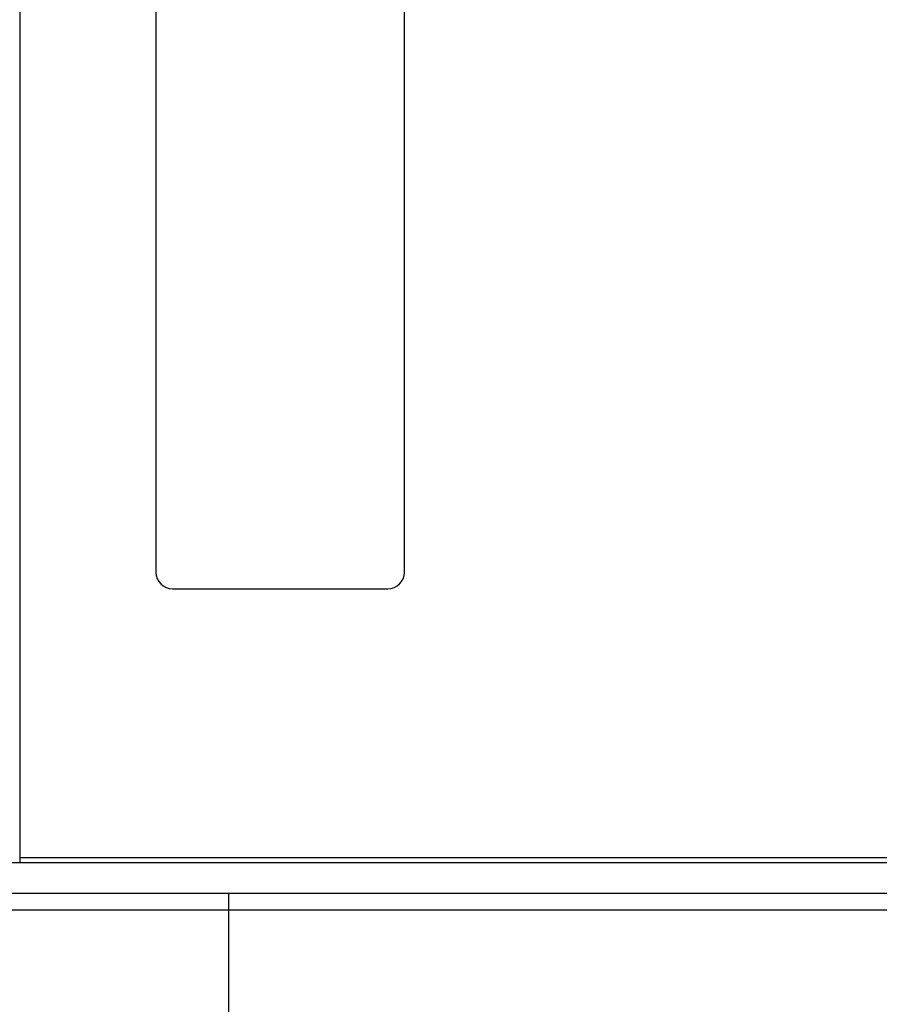
# Model space of a CAD drawing. Units: millimetres. Extents: x 0 to 1189, y 0 to 841.
# Drawn here: x 1014 to 1030, y 374 to 392 of the extents above; entities that cross this region are included whole.
import ezdxf

# ---------------------------------------------------------------- set-up
doc = ezdxf.new("R2010")
doc.units = ezdxf.units.MM
doc.header["$LTSCALE"] = 65.395
doc.layers.add('7_ALL_FEATURES', color=7, linetype='CONTINUOUS')

msp = doc.modelspace()

# ---------------------------------------------------------------- linework, layer by layer
at = {"layer": '7_ALL_FEATURES', "color": 7, "linetype": 'Continuous'}
for p, q in [((1016.902, 440.474), (1016.902, 381.674)), ((1021.402, 381.674), (1021.402, 439.362)), ((1014.433, 426.074), (1014.433, 376.416)), ((1017.202, 381.374), (1021.102, 381.374)), ((1014.433, 376.506), (1044.922, 376.501)), ((1014.433, 376.416), (1044.922, 376.412)), ((1018.222, 375.851), (1009.386, 375.851)), ((1018.222, 325.754), (1018.222, 375.851)), ((1018.222, 375.552), (1009.386, 375.552))]:
    msp.add_line(p, q, dxfattribs=at)
for centre, radius, start, end in [((1017.202, 381.674), 0.3, 180, 270), ((1021.102, 381.674), 0.3, 270, 360), ((1014.433, 407.578), 31.162, 269.6916, 270.0001)]:
    msp.add_arc(centre, radius, start, end, dxfattribs=at)
for points, knots in [([(1050.466, 375.858), (1047.792, 375.856), (1037.044, 375.852), (1026.296, 375.85), (1018.222, 375.851)], [0, 0, 0, 0, 0.24883, 1, 1, 1, 1]), ([(1050.505, 375.561), (1047.827, 375.559), (1037.066, 375.553), (1026.305, 375.551), (1018.222, 375.552)], [0, 0, 0, 0, 0.248816, 1, 1, 1, 1])]:
    msp.add_open_spline(points, degree=3, knots=knots, dxfattribs=at)

doc.saveas('drawing.dxf')
